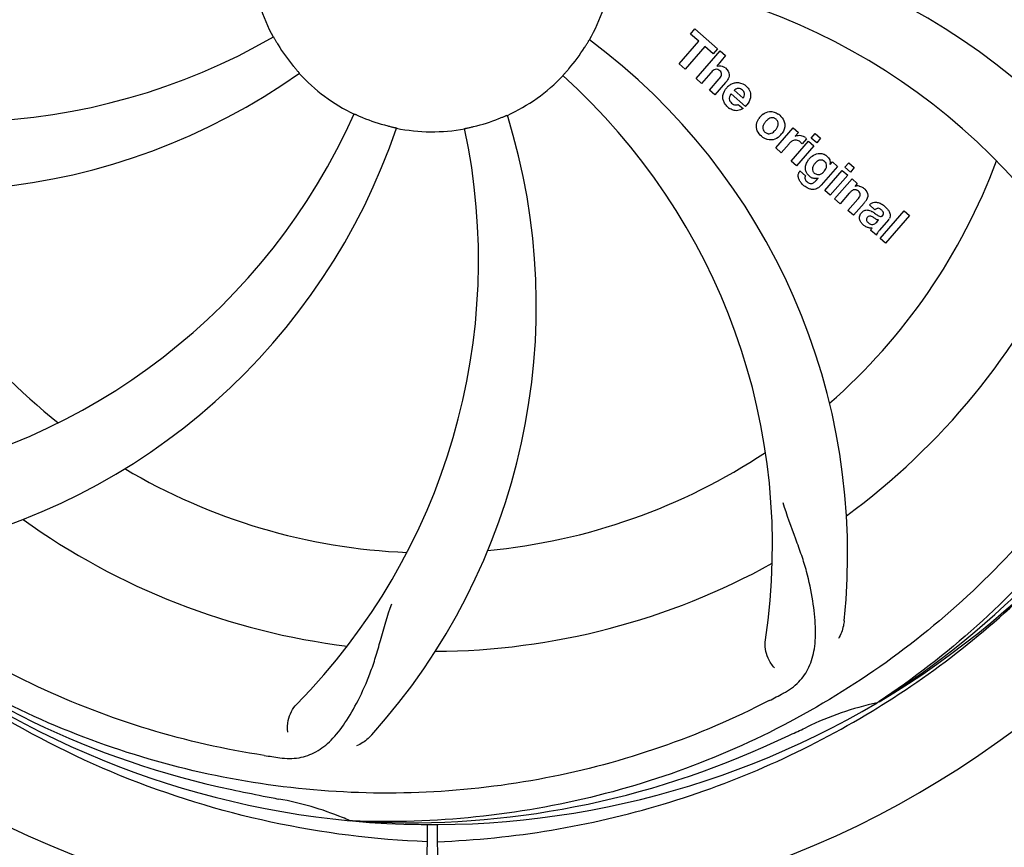
# Model space of a CAD drawing. Units: millimetres. Extents: x -5 to 3905, y -5 to 5405.
# Drawn here: x 1705 to 1812, y 1656 to 1746 of the extents above; entities that cross this region are included whole.
import ezdxf

# ---------------------------------------------------------------- set-up
doc = ezdxf.new("R2010")
doc.units = ezdxf.units.MM
doc.layers.add('COTAS', color=7, linetype='Continuous')
doc.styles.add('ARIAL', font='arial.ttf')
doc.dimstyles.new('Diseño_PlanosFabricacion', dxfattribs={"dimtxt": 40, "dimasz": 45, "dimexe": 10, "dimexo": 10, "dimgap": 10, "dimtad": 1, "dimtih": 1, "dimtoh": 1, "dimdec": 0, "dimzin": 1, "dimdsep": 46, "dimtxsty": 'ARIAL', "dimcen": 15, "dimadec": 0, "dimazin": 0, "dimtp": 0.05, "dimtm": 0.05, "dimtfac": 1, "dimtdec": 0, "dimtofl": 0, "dimtmove": 0, "dimatfit": 3, "dimfxl": 0, "dimtolj": 1, "dimarcsym": 0})

# ---------------------------------------------------------------- blocks, each defined once
blk = doc.blocks.new('*D3')
at = {"layer": 'COTAS', "color": 0, "lineweight": -2}
for p, q in [((2235.11, 1909.83), (2235.11, 1423.98)), ((440.11, 1637.83), (440.11, 1423.98)), ((485.11, 1433.98), (2190.11, 1433.98))]:
    blk.add_line(p, q, dxfattribs=at)
at = {"layer": 'COTAS', "color": 0}
for points in [[(485.11, 1441.48), (485.11, 1426.48), (440.11, 1433.98)], [(2190.11, 1441.48), (2190.11, 1426.48), (2235.11, 1433.98)]]:
    blk.add_solid(points, dxfattribs=at)
at = {"layer": 'Defpoints', "color": 0}
for p in [(2235.11, 1919.83), (440.11, 1647.83), (2235.11, 1433.98)]:
    blk.add_point(p, dxfattribs=at)
at = {"layer": 'COTAS', "color": 0, "insert": (1337.61, 1464.4), "char_height": 40, "attachment_point": 5, "style": 'ARIAL'}
blk.add_mtext('\\A1;1795 mm', dxfattribs=at)

msp = doc.modelspace()

# ---------------------------------------------------------------- linework, layer by layer
for p, q in [((1778.25, 1744.8), (1778.74, 1745.35)), ((1778.74, 1745.35), (1781.21, 1743.2)), ((1777.02, 1741.55), (1779.16, 1744.01)), ((1779.16, 1744.01), (1778.25, 1744.8)), ((1779.82, 1743.43), (1777.68, 1740.97)), ((1778.87, 1739.94), (1781.49, 1742.96)), ((1780.72, 1742.65), (1779.82, 1743.43)), ((1781.21, 1743.2), (1780.72, 1742.65)), ((1781.49, 1742.96), (1782.09, 1742.44)), ((1782.09, 1742.44), (1781.12, 1741.29)), ((1777.68, 1740.97), (1777.02, 1741.55)), ((1779.47, 1739.42), (1778.87, 1739.94)), ((1780.47, 1740.56), (1779.47, 1739.42)), ((1780.32, 1738.68), (1781.39, 1739.91)), ((1780.92, 1738.16), (1780.32, 1738.68)), ((1782.09, 1739.5), (1780.92, 1738.16)), ((1783.03, 1738.66), (1784, 1737.81)), ((1784.27, 1736.9), (1782.69, 1738.28)), ((1783.47, 1737.13), (1784, 1736.67)), ((1787.56, 1732.38), (1789.46, 1734.57)), ((1789.46, 1734.57), (1790.03, 1734.07)), ((1789.22, 1730.94), (1791.12, 1733.12)), ((1790.03, 1734.07), (1789.69, 1733.66)), ((1790.9, 1733.38), (1790.42, 1732.82)), ((1791.12, 1733.12), (1791.72, 1732.6)), ((1791.42, 1733.46), (1791.85, 1733.96)), ((1792.02, 1732.94), (1791.42, 1733.46)), ((1791.85, 1733.96), (1792.45, 1733.43)), ((1792.45, 1733.43), (1792.02, 1732.94)), ((1788.16, 1731.86), (1787.56, 1732.38)), ((1789.02, 1732.84), (1788.16, 1731.86)), ((1791.72, 1732.6), (1789.82, 1730.42)), ((1789.82, 1730.42), (1789.22, 1730.94)), ((1794.3, 1730.36), (1792.52, 1728.32)), ((1792.9, 1727.74), (1794.8, 1729.93)), ((1793.47, 1730.57), (1793.73, 1730.86)), ((1793.73, 1730.86), (1794.3, 1730.36)), ((1794.8, 1729.93), (1795.4, 1729.41)), ((1795.09, 1730.27), (1795.52, 1730.76)), ((1795.69, 1729.75), (1795.09, 1730.27)), ((1795.52, 1730.76), (1796.12, 1730.24)), ((1796.12, 1730.24), (1795.69, 1729.75)), ((1790.19, 1729.87), (1790.79, 1729.35)), ((1791.95, 1728.82), (1792.17, 1729.08)), ((1795.4, 1729.41), (1793.5, 1727.22)), ((1793.97, 1726.81), (1795.87, 1729)), ((1795.87, 1729), (1796.44, 1728.5)), ((1796.44, 1728.5), (1796.19, 1728.18)), ((1793.5, 1727.22), (1792.9, 1727.74)), ((1794.57, 1726.29), (1793.97, 1726.81)), ((1795.57, 1727.43), (1794.57, 1726.29)), ((1795.42, 1725.55), (1796.5, 1726.78)), ((1797.19, 1726.37), (1796.02, 1725.03)), ((1798.37, 1725.64), (1797.77, 1726.17)), ((1796.02, 1725.03), (1795.42, 1725.55)), ((1799.85, 1724.55), (1798.86, 1723.41)), ((1798.92, 1722.51), (1801.55, 1725.52)), ((1802.15, 1725), (1799.52, 1721.98)), ((1801.55, 1725.52), (1802.15, 1725)), ((1798.58, 1724.29), (1798.77, 1724.52)), ((1798.52, 1722.86), (1797.91, 1723.39)), ((1799.52, 1721.98), (1798.92, 1722.51)), ((1798.83, 1672), (1798.63, 1671.87)), ((1798.86, 1671.46), (1799.09, 1671.6)), ((1741.42, 1658.99), (1741.18, 1659)), ((1749.56, 1658.62), (1749.5, 1647.84)), ((1750.66, 1658.61), (1750.73, 1647.84))]:
    msp.add_line(p, q)
for centre, radius, start, end in [((1750.11, 1753.83), 106, 90.3322, 269.6678), ((1750.11, 1753.83), 106, 270.3322, 89.6678), ((1768.77, 1686.1), 70, 30.0577, 89.2752), ((1750.11, 1753.83), 19.69, 186.5901, 208.3664), ((1750.11, 1753.83), 19.69, 330.5901, 352.3664), ((1762.42, 1682.6), 69, 27.4683, 84.0184), ((1698.28, 1804.23), 69, 243.4682, 300.0184), ((1725.39, 1688.07), 70, 354.0566, 53.2752), ((1750.11, 1753.83), 19.65, 211.2896, 219.7124), ((1750.11, 1753.83), 19.65, 319.2896, 327.7124), ((1781.4, 1740.38), 0.945, 100.5412, 107.1249), ((1781.48, 1740.42), 0.899, 49.0106, 56.3767), ((1695.21, 1797.67), 70, 246.0566, 305.2752), ((1750.11, 1753.83), 19.69, 222.5901, 244.3664), ((1750.11, 1753.83), 19.69, 294.5901, 316.3664), ((1718.2, 1688.97), 69, 351.4682, 48.0184), ((1779.57, 1741.69), 3.33, 318.9516, 321.0985), ((1783.63, 1737.72), 1.86, 139.0198, 145.648), ((1783.51, 1737.82), 1.71, 135.0045, 138.9895), ((1783.54, 1737.79), 1.75, 125.7621, 135.0071), ((1783.54, 1738.16), 0.712, 127.0625, 136.0874), ((1783.36, 1738), 1.5, 48.9535, 56.9172), ((1783.56, 1738.23), 1.87, 228.9679, 235.5054), ((1782.73, 1738.42), 2.16, 315.4071, 321.38), ((1678.56, 1764.14), 69, 279.4683, 336.0184), ((1750.11, 1753.83), 19.65, 247.2896, 255.7124), ((1691.46, 1715.16), 70, 318.0566, 17.2752), ((1750.11, 1753.83), 19.65, 283.2896, 291.7124), ((1787.23, 1734.58), 1.82, 139.0311, 146.129), ((1787.28, 1734.54), 1.88, 126.039, 138.9944), ((1786.88, 1734.67), 1.69, 49.0383, 55.9728), ((1679.93, 1757.02), 70, 282.0566, 341.2752), ((1686.16, 1720.12), 69, 315.4682, 12.0184), ((1750.11, 1753.83), 19.69, 258.5901, 280.3664), ((1787.12, 1734.95), 1.72, 229.0338, 235.8314), ((1786.73, 1735.02), 1.85, 305.7349, 318.977), ((1786.71, 1735.04), 1.87, 319.0201, 325.8339), ((1790.18, 1732.81), 0.934, 49.006, 58.0522), ((1790.46, 1731.6), 1.91, 135.3267, 139.0571), ((1793.03, 1729.67), 2.37, 138.977, 143.6373), ((1792.64, 1730.01), 1.85, 127.3859, 138.9961), ((1792.24, 1730.48), 1.34, 48.9678, 56.7585), ((1750.11, 1753.83), 65.62, 311.3057, 339.6102), ((1792.43, 1730.75), 1.06, 349.9629, 356.3333), ((1790.92, 1729.31), 0.918, 142.4077, 149.4243), ((1791.95, 1730.12), 1.09, 234.7225, 241.1544), ((1791.93, 1730.09), 1.05, 241.2264, 260.0768), ((1791.92, 1730.56), 1.17, 311.5371, 319.0483), ((1750.11, 1753.83), 65.62, 203.3057, 231.6102), ((1792.79, 1730.91), 3.42, 228.9779, 230.7675), ((1791.04, 1729.53), 1.16, 314.6815, 321.6086), ((1796.49, 1727.23), 1, 94.4294, 107.0981), ((1796.49, 1727.21), 1.02, 81.959, 94.4924), ((1796.46, 1727.15), 1.08, 49.0146, 55.8678), ((1796.12, 1726.76), 1.6, 44.8207, 48.9938), ((1794.81, 1728.44), 3.15, 318.9507, 321.3723), ((1795.34, 1728.02), 2.48, 321.3673, 324.3982), ((1798.77, 1725.23), 0.576, 124.0781, 133.8321), ((1797.87, 1724.26), 2.34, 52.3321, 56.4022), ((1797.51, 1723.8), 2.93, 48.935, 52.3346), ((1799.19, 1725.12), 0.877, 318.9728, 328.7064), ((1798.36, 1725.47), 1.95, 228.9315, 232.7681), ((1797.98, 1724.78), 1.15, 256.6343, 262.2175), ((1750.11, 1753.83), 76.34, 306.2607, 335.0406), ((1750.11, 1753.83), 95.24, 300.766, 336.6079), ((1748.32, 1751.96), 94.59, 302.28, 330.0931), ((1750.11, 1753.83), 65.62, 275.3057, 303.6102), ((1750.11, 1753.83), 65.62, 239.3057, 267.6102), ((1750.11, 1753.83), 76.34, 234.2607, 263.0406), ((1750.11, 1753.83), 76.34, 270.2607, 299.0406), ((1747.38, 1754.28), 97.52, 302.0226, 316.3787), ((1747.78, 1754.96), 94.59, 230.28, 258.0932), ((1750.11, 1753.83), 95.24, 228.766, 264.6079), ((1715.67, 1809.56), 154.79, 297.3764, 298.0196), ((1750.11, 1753.83), 95.24, 264.766, 300.6079), ((1805.92, 1638.18), 34.47, 102.2574, 115.7674), ((1747.28, 1754.4), 97.67, 301.3178, 301.8754), ((1750.11, 1753.83), 93.95, 294.6963, 295.7582), ((1642.68, 1987.47), 351.1, 294.1224, 294.6945), ((1747.56, 1753.38), 94.59, 266.28, 294.0932), ((1755, 1819.17), 154.79, 261.3764, 262.0196), ((1800.53, 2005.99), 351.1, 258.1224, 258.6945), ((1750.11, 1753.83), 93.95, 258.6963, 259.7582), ((1727.26, 1627.38), 34.55, 67.7531, 79.7572), ((1727.65, 1628.38), 33.48, 66.1995, 67.7196)]:
    msp.add_arc(centre, radius, start, end)
for points, knots in [([(1839.19, 1763.51), (1840.58, 1755.03), (1840.92, 1737.45), (1833.89, 1711.9), (1819.76, 1689.04), (1806.28, 1676.98), (1798.83, 1672)], [0, 0, 0, 0, 0.244703, 0.492965, 0.744714, 1, 1, 1, 1]), ([(1732.8, 1744.49), (1732.81, 1744.49), (1732.82, 1744.45), (1732.85, 1744.42), (1732.9, 1744.33), (1732.96, 1744.23), (1733.03, 1744.1), (1733.15, 1743.9), (1733.25, 1743.74), (1733.32, 1743.63)], [0, 0, 0, 0, 0.01912, 0.07512, 0.166634, 0.29019, 0.441474, 0.614873, 1, 1, 1, 1]), ([(1766.73, 1743.34), (1766.8, 1743.44), (1766.89, 1743.6), (1767.02, 1743.8), (1767.09, 1743.93), (1767.16, 1744.03), (1767.2, 1744.11), (1767.23, 1744.14), (1767.25, 1744.18), (1767.25, 1744.18)], [0, 0, 0, 0, 0.384578, 0.558798, 0.710456, 0.834292, 0.925436, 0.981124, 1, 1, 1, 1]), ([(1734.99, 1741.28), (1735.07, 1741.18), (1735.19, 1741.04), (1735.35, 1740.86), (1735.44, 1740.75), (1735.52, 1740.66), (1735.59, 1740.59), (1735.6, 1740.55), (1735.64, 1740.52), (1735.63, 1740.52)], [0, 0, 0, 0, 0.384577, 0.558797, 0.710453, 0.834289, 0.925434, 0.981123, 1, 1, 1, 1]), ([(1764.35, 1740.26), (1764.35, 1740.26), (1764.38, 1740.29), (1764.4, 1740.33), (1764.47, 1740.4), (1764.55, 1740.49), (1764.65, 1740.6), (1764.8, 1740.78), (1764.93, 1740.92), (1765.01, 1741.02)], [0, 0, 0, 0, 0.01912, 0.07512, 0.166634, 0.29019, 0.441474, 0.614873, 1, 1, 1, 1]), ([(1781.23, 1740.93), (1781.15, 1740.96), (1780.87, 1740.96), (1780.66, 1740.78), (1780.54, 1740.65)], [0, 0, 0, 0, 0.34297, 1, 1, 1, 1]), ([(1781.22, 1741.31), (1781.44, 1741.35), (1781.72, 1741.32), (1781.95, 1741.19), (1781.98, 1741.17)], [0, 0, 0, 0, 0.839872, 1, 1, 1, 1]), ([(1781.47, 1740.78), (1781.4, 1740.84), (1781.33, 1740.9), (1781.23, 1740.93), (1781.23, 1740.93)], [0, 0, 0, 0, 0.987938, 1, 1, 1, 1]), ([(1781.63, 1740.29), (1781.64, 1740.32), (1781.67, 1740.42), (1781.64, 1740.61), (1781.53, 1740.73), (1781.47, 1740.78)], [0, 0, 0, 0, 0.151485, 0.573398, 1, 1, 1, 1]), ([(1782.07, 1741.1), (1782.29, 1740.91), (1782.62, 1740.44), (1782.42, 1739.97), (1782.31, 1739.8)], [0, 0, 0, 0, 0.595259, 1, 1, 1, 1]), ([(1781.83, 1737.64), (1781.81, 1737.7), (1781.75, 1738.1), (1781.9, 1738.5), (1782.09, 1738.77)], [0, 0, 0, 0, 0.171757, 1, 1, 1, 1]), ([(1783.51, 1738.87), (1783.49, 1738.87), (1783.35, 1738.87), (1783.21, 1738.81), (1783.11, 1738.73)], [0, 0, 0, 0, 0.107793, 1, 1, 1, 1]), ([(1784.11, 1738.02), (1784.14, 1738.11), (1784.2, 1738.36), (1784.04, 1738.59), (1783.93, 1738.69)], [0, 0, 0, 0, 0.392301, 1, 1, 1, 1]), ([(1784.34, 1739.12), (1784.49, 1738.99), (1784.76, 1738.66), (1784.84, 1738.18), (1784.81, 1737.91), (1784.8, 1737.85)], [0, 0, 0, 0, 0.435023, 0.877838, 1, 1, 1, 1]), ([(1782.48, 1737.82), (1782.48, 1737.79), (1782.47, 1737.58), (1782.61, 1737.38), (1782.75, 1737.26)], [0, 0, 0, 0, 0.134375, 1, 1, 1, 1]), ([(1783.44, 1736.45), (1783.34, 1736.44), (1783.08, 1736.43), (1782.82, 1736.51), (1782.68, 1736.59)], [0, 0, 0, 0, 0.372718, 1, 1, 1, 1]), ([(1783.19, 1737.07), (1783.23, 1737.07), (1783.33, 1737.07), (1783.42, 1737.1), (1783.47, 1737.13)], [0, 0, 0, 0, 0.410012, 1, 1, 1, 1]), ([(1786.17, 1736.06), (1786.38, 1736.22), (1786.95, 1736.46), (1787.55, 1736.26), (1787.83, 1736.07)], [0, 0, 0, 0, 0.435843, 1, 1, 1, 1]), ([(1741.6, 1736.1), (1741.6, 1736.1), (1741.64, 1736.08), (1741.68, 1736.07), (1741.77, 1736.03), (1741.88, 1735.98), (1742.02, 1735.92), (1742.23, 1735.83), (1742.41, 1735.75), (1742.52, 1735.7)], [0, 0, 0, 0, 0.01912, 0.07512, 0.166634, 0.29019, 0.441474, 0.614873, 1, 1, 1, 1]), ([(1757.38, 1735.57), (1757.5, 1735.62), (1757.67, 1735.69), (1757.89, 1735.78), (1758.03, 1735.84), (1758.14, 1735.88), (1758.22, 1735.93), (1758.26, 1735.93), (1758.3, 1735.95), (1758.3, 1735.95)], [0, 0, 0, 0, 0.384577, 0.558797, 0.710453, 0.834289, 0.925434, 0.981123, 1, 1, 1, 1]), ([(1785.54, 1734.26), (1785.49, 1734.38), (1785.37, 1734.84), (1785.53, 1735.32), (1785.72, 1735.6)], [0, 0, 0, 0, 0.285927, 1, 1, 1, 1]), ([(1787.24, 1735.67), (1787.17, 1735.67), (1786.92, 1735.65), (1786.71, 1735.51), (1786.58, 1735.38)], [0, 0, 0, 0, 0.277895, 1, 1, 1, 1]), ([(1787.6, 1735.5), (1787.52, 1735.56), (1787.4, 1735.64), (1787.27, 1735.66), (1787.24, 1735.67)], [0, 0, 0, 0, 0.759004, 1, 1, 1, 1]), ([(1787.72, 1734.61), (1787.78, 1734.72), (1787.86, 1734.93), (1787.82, 1735.23), (1787.72, 1735.37), (1787.68, 1735.42)], [0, 0, 0, 0, 0.422779, 0.776207, 1, 1, 1, 1]), ([(1788.44, 1735.33), (1788.5, 1735.2), (1788.62, 1734.74), (1788.44, 1734.26), (1788.26, 1733.99)], [0, 0, 0, 0, 0.308163, 1, 1, 1, 1]), ([(1745.26, 1734.79), (1745.38, 1734.76), (1745.56, 1734.71), (1745.79, 1734.66), (1745.94, 1734.62), (1746.05, 1734.6), (1746.15, 1734.58), (1746.18, 1734.56), (1746.23, 1734.56), (1746.22, 1734.55)], [0, 0, 0, 0, 0.384579, 0.5588, 0.710458, 0.834294, 0.925438, 0.981125, 1, 1, 1, 1]), ([(1753.65, 1734.48), (1753.65, 1734.49), (1753.69, 1734.49), (1753.73, 1734.51), (1753.83, 1734.53), (1753.94, 1734.55), (1754.09, 1734.58), (1754.32, 1734.64), (1754.5, 1734.68), (1754.63, 1734.71)], [0, 0, 0, 0, 0.01912, 0.07512, 0.166634, 0.29019, 0.441474, 0.614873, 1, 1, 1, 1]), ([(1786.26, 1734.98), (1786.2, 1734.87), (1786.12, 1734.66), (1786.17, 1734.36), (1786.26, 1734.22), (1786.3, 1734.18)], [0, 0, 0, 0, 0.422406, 0.775768, 1, 1, 1, 1]), ([(1786.74, 1733.93), (1786.81, 1733.92), (1787.06, 1733.94), (1787.27, 1734.08), (1787.4, 1734.2)], [0, 0, 0, 0, 0.276229, 1, 1, 1, 1]), ([(1787.81, 1733.52), (1787.59, 1733.37), (1787.03, 1733.13), (1786.43, 1733.33), (1786.15, 1733.52)], [0, 0, 0, 0, 0.437775, 1, 1, 1, 1]), ([(1786.38, 1734.1), (1786.46, 1734.03), (1786.58, 1733.96), (1786.71, 1733.93), (1786.74, 1733.93)], [0, 0, 0, 0, 0.756535, 1, 1, 1, 1]), ([(1790.03, 1733.16), (1789.9, 1733.22), (1789.75, 1733.25), (1789.61, 1733.23), (1789.6, 1733.23)], [0, 0, 0, 0, 0.919314, 1, 1, 1, 1]), ([(1790.29, 1733.74), (1790.37, 1733.73), (1790.51, 1733.69), (1790.63, 1733.63), (1790.67, 1733.6)], [0, 0, 0, 0, 0.596271, 1, 1, 1, 1]), ([(1731.79, 1666.13), (1723.3, 1667.42), (1706.47, 1672.54), (1684.34, 1687.11), (1666.97, 1707.62), (1659.66, 1724.16), (1657.23, 1732.79)], [0, 0, 0, 0, 0.244703, 0.492965, 0.744714, 1, 1, 1, 1]), ([(1791.51, 1731.48), (1791.71, 1731.63), (1792.05, 1731.79), (1792.4, 1731.79), (1792.5, 1731.78)], [0, 0, 0, 0, 0.703634, 1, 1, 1, 1]), ([(1792.67, 1731.03), (1792.57, 1731.06), (1792.44, 1731.07), (1792.32, 1731.04), (1792.3, 1731.03)], [0, 0, 0, 0, 0.785702, 1, 1, 1, 1]), ([(1792.5, 1731.78), (1792.56, 1731.77), (1792.73, 1731.74), (1792.88, 1731.66), (1792.98, 1731.6)], [0, 0, 0, 0, 0.353907, 1, 1, 1, 1]), ([(1793.12, 1731.49), (1793.25, 1731.38), (1793.46, 1731.13), (1793.5, 1730.82), (1793.49, 1730.68)], [0, 0, 0, 0, 0.565895, 1, 1, 1, 1]), ([(1790.79, 1730.06), (1790.79, 1730.1), (1790.78, 1730.28), (1790.81, 1730.46), (1790.86, 1730.59)], [0, 0, 0, 0, 0.233988, 1, 1, 1, 1]), ([(1790.98, 1729.57), (1790.95, 1729.61), (1790.86, 1729.76), (1790.81, 1729.94), (1790.79, 1730.06)], [0, 0, 0, 0, 0.289795, 1, 1, 1, 1]), ([(1791.68, 1730.47), (1791.62, 1730.37), (1791.54, 1730.16), (1791.56, 1729.94), (1791.6, 1729.85), (1791.61, 1729.84)], [0, 0, 0, 0, 0.546752, 0.974703, 1, 1, 1, 1]), ([(1793.01, 1730.09), (1793.06, 1730.19), (1793.13, 1730.39), (1793.08, 1730.67), (1792.99, 1730.8), (1792.94, 1730.84)], [0, 0, 0, 0, 0.403957, 0.766546, 1, 1, 1, 1]), ([(1790.15, 1728.81), (1790.11, 1728.89), (1790.02, 1729.11), (1789.98, 1729.45), (1790.07, 1729.69), (1790.13, 1729.78)], [0, 0, 0, 0, 0.271531, 0.683797, 1, 1, 1, 1]), ([(1790.79, 1729.35), (1790.73, 1729.24), (1790.7, 1729.02), (1790.8, 1728.85), (1790.85, 1728.8)], [0, 0, 0, 0, 0.652978, 1, 1, 1, 1]), ([(1792.09, 1729.48), (1792.15, 1729.47), (1792.32, 1729.47), (1792.49, 1729.54), (1792.58, 1729.6)], [0, 0, 0, 0, 0.342637, 1, 1, 1, 1]), ([(1792.2, 1728.03), (1792.14, 1727.99), (1791.91, 1727.87), (1791.52, 1727.82), (1791.24, 1727.9), (1791.13, 1727.95)], [0, 0, 0, 0, 0.19812, 0.697042, 1, 1, 1, 1]), ([(1791.3, 1728.5), (1791.35, 1728.49), (1791.44, 1728.49), (1791.51, 1728.5), (1791.54, 1728.51)], [0, 0, 0, 0, 0.627283, 1, 1, 1, 1]), ([(1796.37, 1727.79), (1796.37, 1727.79), (1796.28, 1727.83), (1796.05, 1727.84), (1795.88, 1727.73), (1795.78, 1727.65)], [0, 0, 0, 0, 0.027511, 0.446419, 1, 1, 1, 1]), ([(1796.63, 1728.22), (1796.65, 1728.22), (1796.81, 1728.19), (1796.96, 1728.12), (1797.07, 1728.05)], [0, 0, 0, 0, 0.128977, 1, 1, 1, 1]), ([(1797.26, 1727.89), (1797.44, 1727.71), (1797.73, 1727.25), (1797.5, 1726.78), (1797.36, 1726.58)], [0, 0, 0, 0, 0.510038, 1, 1, 1, 1]), ([(1796.74, 1727.17), (1796.75, 1727.2), (1796.77, 1727.31), (1796.74, 1727.49), (1796.63, 1727.61), (1796.58, 1727.66)], [0, 0, 0, 0, 0.16597, 0.591368, 1, 1, 1, 1]), ([(1796.9, 1725.31), (1796.99, 1725.41), (1797.19, 1725.58), (1797.53, 1725.63), (1797.72, 1725.58), (1797.79, 1725.55)], [0, 0, 0, 0, 0.403017, 0.757526, 1, 1, 1, 1]), ([(1798.01, 1726.35), (1798.06, 1726.38), (1798.2, 1726.44), (1798.35, 1726.46), (1798.44, 1726.46)], [0, 0, 0, 0, 0.399653, 1, 1, 1, 1]), ([(1798.44, 1726.46), (1798.5, 1726.46), (1798.7, 1726.44), (1798.9, 1726.37), (1799.03, 1726.29)], [0, 0, 0, 0, 0.275515, 1, 1, 1, 1]), ([(1799.05, 1725.63), (1798.96, 1725.71), (1798.81, 1725.81), (1798.64, 1725.79), (1798.6, 1725.78)], [0, 0, 0, 0, 0.763001, 1, 1, 1, 1]), ([(1799.43, 1726), (1799.54, 1725.91), (1799.68, 1725.77), (1799.8, 1725.62), (1799.83, 1725.58)], [0, 0, 0, 0, 0.746867, 1, 1, 1, 1]), ([(1796.84, 1724.27), (1796.77, 1724.38), (1796.66, 1724.6), (1796.68, 1724.94), (1796.77, 1725.12), (1796.81, 1725.19)], [0, 0, 0, 0, 0.380332, 0.74991, 1, 1, 1, 1]), ([(1797.52, 1724.81), (1797.48, 1724.76), (1797.42, 1724.67), (1797.43, 1724.55), (1797.44, 1724.51)], [0, 0, 0, 0, 0.582801, 1, 1, 1, 1]), ([(1798.16, 1724.82), (1798.06, 1724.88), (1797.93, 1724.95), (1797.79, 1724.94), (1797.77, 1724.94)], [0, 0, 0, 0, 0.82955, 1, 1, 1, 1]), ([(1798.77, 1724.52), (1798.66, 1724.52), (1798.45, 1724.63), (1798.27, 1724.76), (1798.16, 1724.82)], [0, 0, 0, 0, 0.465809, 1, 1, 1, 1]), ([(1798.43, 1725.19), (1798.49, 1725.15), (1798.65, 1725.04), (1798.84, 1724.92), (1798.99, 1724.91), (1799, 1724.91)], [0, 0, 0, 0, 0.317645, 0.92137, 1, 1, 1, 1]), ([(1799, 1724.91), (1799.03, 1724.91), (1799.1, 1724.92), (1799.16, 1724.96), (1799.19, 1724.99)], [0, 0, 0, 0, 0.332308, 1, 1, 1, 1]), ([(1799.19, 1724.99), (1799.23, 1725.04), (1799.31, 1725.15), (1799.3, 1725.31), (1799.27, 1725.38), (1799.26, 1725.4)], [0, 0, 0, 0, 0.459175, 0.866943, 1, 1, 1, 1]), ([(1799.83, 1725.58), (1799.89, 1725.5), (1800, 1725.31), (1800.08, 1724.98), (1799.99, 1724.75), (1799.94, 1724.67)], [0, 0, 0, 0, 0.287116, 0.696255, 1, 1, 1, 1]), ([(1797.39, 1723.79), (1797.36, 1723.8), (1797.29, 1723.84), (1797.22, 1723.89), (1797.18, 1723.92)], [0, 0, 0, 0, 0.369117, 1, 1, 1, 1]), ([(1797.44, 1724.51), (1797.44, 1724.5), (1797.47, 1724.38), (1797.57, 1724.29), (1797.65, 1724.21)], [0, 0, 0, 0, 0.090088, 1, 1, 1, 1]), ([(1797.87, 1724.07), (1797.95, 1724.04), (1798.22, 1723.98), (1798.46, 1724.16), (1798.58, 1724.29)], [0, 0, 0, 0, 0.328005, 1, 1, 1, 1]), ([(1798.86, 1723.41), (1798.79, 1723.32), (1798.65, 1723.15), (1798.53, 1722.96), (1798.52, 1722.86)], [0, 0, 0, 0, 0.536646, 1, 1, 1, 1]), ([(1827.86, 1709.31), (1824.01, 1701.63), (1813.94, 1687.2), (1793.24, 1670.66), (1768.38, 1660.48), (1750.38, 1658.64), (1741.42, 1658.99)], [0, 0, 0, 0, 0.244703, 0.492965, 0.744714, 1, 1, 1, 1]), ([(1788.38, 1672.92), (1788.99, 1673.25), (1790.12, 1674.03), (1791.3, 1675.75), (1791.87, 1677.85), (1791.94, 1680.3), (1791.62, 1683.13), (1791.08, 1685.73), (1790.39, 1687.96), (1789.47, 1690.43), (1788.76, 1692.34), (1788.37, 1693.68)], [0, 0, 0, 0, 0.092716, 0.179117, 0.271424, 0.378103, 0.503836, 0.649603, 0.729702, 0.814686, 1, 1, 1, 1]), ([(1749.55, 1656.72), (1743.84, 1656.94), (1732.43, 1658.38), (1715.97, 1663.46), (1700.64, 1671.32), (1691.48, 1678.28), (1687.25, 1682.12)], [0, 0, 0, 0, 0.250002, 0.499994, 0.749995, 1, 1, 1, 1]), ([(1786.84, 1672.11), (1779.21, 1668.16), (1762.59, 1662.41), (1736.12, 1661.2), (1710.02, 1667.57), (1694.38, 1676.66), (1687.34, 1682.21)], [0, 0, 0, 0, 0.244703, 0.492965, 0.744714, 1, 1, 1, 1]), ([(1733.51, 1665.88), (1734.2, 1665.78), (1735.57, 1665.76), (1737.54, 1666.45), (1739.23, 1667.81), (1740.73, 1669.76), (1742.14, 1672.24), (1743.22, 1674.65), (1743.97, 1676.87), (1744.68, 1679.4), (1745.23, 1681.36), (1745.7, 1682.67)], [0, 0, 0, 0, 0.092727, 0.179138, 0.27145, 0.378129, 0.50386, 0.649625, 0.729722, 0.814701, 1, 1, 1, 1]), ([(1795.02, 1680.82), (1795, 1680.64), (1794.89, 1679.96), (1794.64, 1679.31), (1794.39, 1678.88)], [0, 0, 0, 0, 0.271836, 1, 1, 1, 1]), ([(1787.43, 1675.69), (1787.12, 1675.98), (1786.55, 1676.94), (1786.33, 1678.07), (1786.43, 1678.73)], [0, 0, 0, 0, 0.388616, 1, 1, 1, 1]), ([(1734.37, 1668.68), (1734.29, 1669.1), (1734.39, 1670.21), (1734.88, 1671.25), (1735.35, 1671.73)], [0, 0, 0, 0, 0.388617, 1, 1, 1, 1]), ([(1750.68, 1656.72), (1754.84, 1656.88), (1763.15, 1657.73), (1775.35, 1660.56), (1787.09, 1664.92), (1794.49, 1668.8), (1798.05, 1670.96)], [0, 0, 0, 0, 0.249996, 0.499996, 0.749997, 1, 1, 1, 1]), ([(1743.52, 1668.37), (1743.4, 1668.23), (1742.92, 1667.75), (1742.33, 1667.37), (1741.88, 1667.17)], [0, 0, 0, 0, 0.271837, 1, 1, 1, 1])]:
    msp.add_open_spline(points, degree=3, knots=knots)
for points in [[(1780.54, 1740.65), (1780.52, 1740.62), (1780.49, 1740.59), (1780.47, 1740.56)], [(1781.39, 1739.91), (1781.49, 1740.02), (1781.59, 1740.15), (1781.63, 1740.29)], [(1782.31, 1739.8), (1782.27, 1739.73), (1782.22, 1739.66), (1782.17, 1739.6)], [(1782.51, 1739.21), (1782.62, 1739.29), (1782.73, 1739.35), (1782.85, 1739.4)], [(1782.85, 1739.4), (1782.98, 1739.45), (1783.11, 1739.48), (1783.24, 1739.5)], [(1783.24, 1739.5), (1783.56, 1739.53), (1783.9, 1739.43), (1784.17, 1739.25)], [(1783.93, 1738.69), (1783.81, 1738.79), (1783.66, 1738.86), (1783.51, 1738.87)], [(1781.97, 1737.27), (1781.91, 1737.39), (1781.86, 1737.51), (1781.83, 1737.64)], [(1782.58, 1738.1), (1782.53, 1738.01), (1782.49, 1737.92), (1782.48, 1737.82)], [(1782.69, 1738.28), (1782.65, 1738.22), (1782.61, 1738.16), (1782.58, 1738.1)], [(1784, 1737.81), (1784.02, 1737.84), (1784.04, 1737.88), (1784.06, 1737.91)], [(1784.06, 1737.91), (1784.08, 1737.95), (1784.09, 1737.98), (1784.11, 1738.02)], [(1784.8, 1737.85), (1784.74, 1737.57), (1784.6, 1737.3), (1784.42, 1737.07)], [(1782.34, 1736.82), (1782.19, 1736.94), (1782.07, 1737.1), (1781.97, 1737.27)], [(1782.68, 1736.59), (1782.62, 1736.62), (1782.56, 1736.65), (1782.5, 1736.69)], [(1782.75, 1737.26), (1782.87, 1737.15), (1783.03, 1737.08), (1783.19, 1737.07)], [(1784, 1736.67), (1783.83, 1736.57), (1783.63, 1736.49), (1783.44, 1736.45)], [(1786.58, 1735.38), (1786.54, 1735.34), (1786.5, 1735.3), (1786.46, 1735.26)], [(1787.68, 1735.42), (1787.65, 1735.45), (1787.63, 1735.47), (1787.6, 1735.5)], [(1787.99, 1735.95), (1788.18, 1735.79), (1788.34, 1735.57), (1788.44, 1735.33)], [(1785.99, 1733.65), (1785.8, 1733.81), (1785.64, 1734.02), (1785.54, 1734.26)], [(1786.46, 1735.26), (1786.39, 1735.17), (1786.32, 1735.08), (1786.26, 1734.98)], [(1787.4, 1734.2), (1787.44, 1734.25), (1787.48, 1734.29), (1787.52, 1734.33)], [(1787.52, 1734.33), (1787.59, 1734.42), (1787.66, 1734.51), (1787.72, 1734.61)], [(1786.3, 1734.18), (1786.33, 1734.15), (1786.35, 1734.12), (1786.38, 1734.1)], [(1789.38, 1733.15), (1789.28, 1733.1), (1789.19, 1733.02), (1789.1, 1732.94)], [(1789.6, 1733.23), (1789.52, 1733.22), (1789.45, 1733.19), (1789.38, 1733.15)], [(1789.69, 1733.66), (1789.87, 1733.75), (1790.09, 1733.78), (1790.29, 1733.74)], [(1790.22, 1733.03), (1790.16, 1733.08), (1790.1, 1733.13), (1790.03, 1733.16)], [(1790.79, 1733.52), (1790.83, 1733.48), (1790.87, 1733.43), (1790.9, 1733.38)], [(1790.42, 1732.82), (1790.36, 1732.9), (1790.29, 1732.97), (1790.22, 1733.03)], [(1790.86, 1730.59), (1790.92, 1730.76), (1791.01, 1730.93), (1791.12, 1731.07)], [(1792.3, 1731.03), (1792.17, 1731), (1792.05, 1730.92), (1791.95, 1730.82)], [(1792.87, 1730.91), (1792.82, 1730.96), (1792.74, 1731), (1792.67, 1731.03)], [(1791.85, 1730.71), (1791.79, 1730.64), (1791.72, 1730.56), (1791.68, 1730.47)], [(1791.95, 1730.82), (1791.92, 1730.79), (1791.88, 1730.75), (1791.85, 1730.71)], [(1792.8, 1729.79), (1792.83, 1729.83), (1792.86, 1729.86), (1792.88, 1729.89)], [(1792.94, 1730.84), (1792.92, 1730.87), (1792.9, 1730.89), (1792.87, 1730.91)], [(1792.88, 1729.89), (1792.93, 1729.96), (1792.98, 1730.02), (1793.01, 1730.09)], [(1791.09, 1729.44), (1791.05, 1729.48), (1791.02, 1729.52), (1790.98, 1729.57)], [(1791.22, 1729.31), (1791.17, 1729.35), (1791.13, 1729.39), (1791.09, 1729.44)], [(1791.32, 1729.23), (1791.29, 1729.26), (1791.25, 1729.29), (1791.22, 1729.31)], [(1791.61, 1729.84), (1791.62, 1729.8), (1791.65, 1729.77), (1791.67, 1729.73)], [(1791.67, 1729.73), (1791.7, 1729.7), (1791.73, 1729.66), (1791.76, 1729.63)], [(1791.96, 1729.04), (1791.89, 1729.04), (1791.82, 1729.04), (1791.75, 1729.06)], [(1791.76, 1729.63), (1791.85, 1729.56), (1791.97, 1729.5), (1792.09, 1729.48)], [(1792.17, 1729.08), (1792.1, 1729.06), (1792.03, 1729.05), (1791.96, 1729.04)], [(1792.58, 1729.6), (1792.62, 1729.62), (1792.66, 1729.65), (1792.69, 1729.68)], [(1790.35, 1728.53), (1790.27, 1728.62), (1790.21, 1728.71), (1790.15, 1728.81)], [(1790.55, 1728.33), (1790.48, 1728.39), (1790.41, 1728.46), (1790.35, 1728.53)], [(1791.13, 1727.95), (1790.95, 1728.03), (1790.78, 1728.14), (1790.63, 1728.26)], [(1790.85, 1728.8), (1790.86, 1728.77), (1790.88, 1728.75), (1790.91, 1728.73)], [(1790.91, 1728.73), (1790.93, 1728.71), (1790.95, 1728.69), (1790.97, 1728.67)], [(1790.97, 1728.67), (1791.06, 1728.59), (1791.18, 1728.53), (1791.3, 1728.5)], [(1791.54, 1728.51), (1791.62, 1728.54), (1791.69, 1728.58), (1791.76, 1728.63)], [(1791.76, 1728.63), (1791.79, 1728.65), (1791.83, 1728.68), (1791.86, 1728.71)], [(1792.52, 1728.32), (1792.43, 1728.21), (1792.32, 1728.11), (1792.2, 1728.03)], [(1796.58, 1727.66), (1796.52, 1727.71), (1796.45, 1727.76), (1796.37, 1727.79)], [(1795.68, 1727.55), (1795.64, 1727.51), (1795.6, 1727.47), (1795.57, 1727.43)], [(1795.78, 1727.65), (1795.75, 1727.62), (1795.71, 1727.59), (1795.68, 1727.55)], [(1796.5, 1726.78), (1796.59, 1726.9), (1796.7, 1727.03), (1796.74, 1727.17)], [(1797.77, 1726.17), (1797.84, 1726.24), (1797.92, 1726.3), (1798.01, 1726.35)], [(1798.6, 1725.78), (1798.55, 1725.76), (1798.49, 1725.74), (1798.45, 1725.71)], [(1799.03, 1726.29), (1799.07, 1726.27), (1799.12, 1726.24), (1799.16, 1726.21)], [(1799.26, 1725.4), (1799.21, 1725.49), (1799.13, 1725.56), (1799.05, 1725.63)], [(1796.81, 1725.19), (1796.84, 1725.23), (1796.87, 1725.27), (1796.9, 1725.31)], [(1797.77, 1724.94), (1797.68, 1724.93), (1797.58, 1724.88), (1797.52, 1724.81)], [(1797.79, 1725.55), (1797.87, 1725.53), (1797.94, 1725.5), (1798.01, 1725.46)], [(1798.01, 1725.46), (1798.05, 1725.44), (1798.08, 1725.42), (1798.12, 1725.4)], [(1798.12, 1725.4), (1798.16, 1725.37), (1798.19, 1725.35), (1798.23, 1725.33)], [(1798.23, 1725.33), (1798.3, 1725.28), (1798.37, 1725.24), (1798.43, 1725.19)], [(1797.08, 1724.01), (1796.99, 1724.08), (1796.91, 1724.17), (1796.84, 1724.27)], [(1797.72, 1723.66), (1797.6, 1723.69), (1797.49, 1723.73), (1797.39, 1723.79)], [(1797.65, 1724.21), (1797.71, 1724.16), (1797.79, 1724.11), (1797.87, 1724.07)], [(1798.05, 1723.64), (1797.98, 1723.63), (1797.9, 1723.63), (1797.83, 1723.64)], [(1797.91, 1723.39), (1797.92, 1723.42), (1797.93, 1723.45), (1797.95, 1723.48)], [(1797.95, 1723.48), (1797.98, 1723.53), (1798.01, 1723.59), (1798.05, 1723.64)]]:
    msp.add_open_spline(points, degree=3)

# ---------------------------------------------------------------- dimensions: what is measured, and where the dimension line sits
at = {"layer": 'COTAS'}
dim = msp.add_linear_dim(base=(2235.11, 1433.98), p1=(440.11, 1647.83), p2=(2235.11, 1919.83), dimstyle='Diseño_PlanosFabricacion', override={"dimpost": ' mm'}, dxfattribs=at)
dim.commit()
dim.dimension.update_dxf_attribs({"geometry": '*D3', "text_midpoint": (1337.61, 1433.98), "dimtype": 160})

doc.saveas('drawing.dxf')
